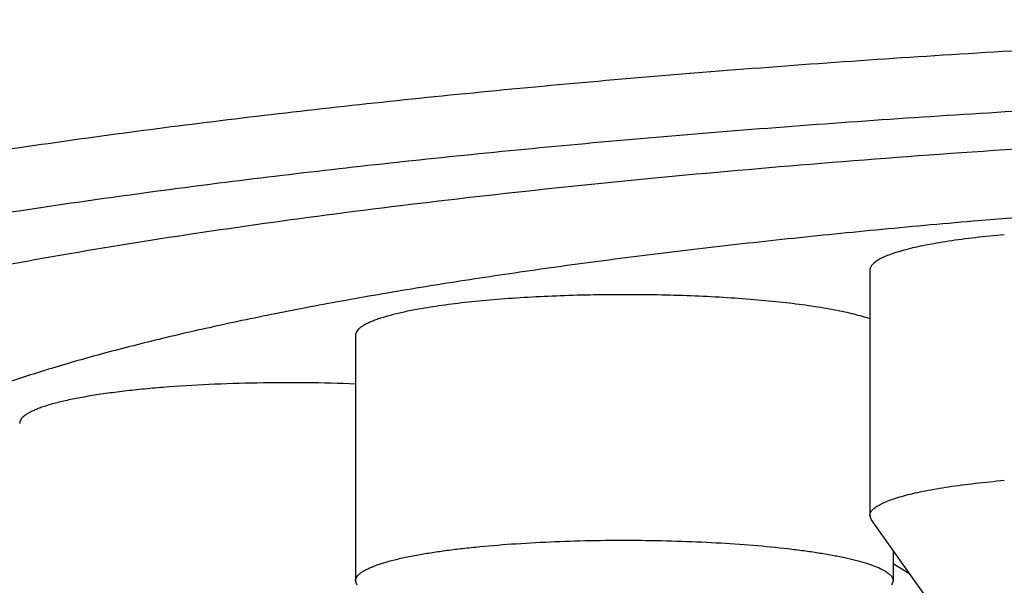
# Model space of a CAD drawing. Units: inches. Extents: x 0 to 11, y 0 to 8.5.
# Drawn here: x 5.1 to 5.2, y 4.7 to 4.8 of the extents above; entities that cross this region are included whole.
import ezdxf

# ---------------------------------------------------------------- set-up
doc = ezdxf.new("R2010")
doc.units = ezdxf.units.IN
doc.header["$LTSCALE"] = 0.605
doc.header["$MEASUREMENT"] = 0
doc.layers.get('0').update_dxf_attribs({"linetype": 'CONTINUOUS'})

msp = doc.modelspace()

# ---------------------------------------------------------------- linework, layer by layer
at = {"color": 7, "linetype": 'Continuous'}
for p, q in [((5.1907687413, 4.7551195499), (5.1907687413, 4.7364393504)), ((5.1515952682, 4.7501475391), (5.1515952682, 4.7314673397)), ((5.1908865277, 4.7361076496), (5.1907687413, 4.7364393504)), ((5.201846725899999, 4.7207194249), (5.1908865268, 4.7361076496)), ((5.1925401501, 4.7337859466), (5.1925401501, 4.7314673397)), ((5.1925380851, 4.7327905817), (5.1937898766, 4.7320235695)), ((5.1517130581, 4.7311356389), (5.151595271600001, 4.7314673397)), ((5.1925401467, 4.7314673397), (5.192422362699999, 4.7311356389))]:
    msp.add_line(p, q, dxfattribs=at)
for points, knots in [([(5.512863229500001, 4.7396761956), (5.512863229500001, 4.7399592325), (5.5128160436, 4.7405335035), (5.5126052579, 4.7413884106), (5.512255465700001, 4.742240049599999), (5.5117681862, 4.7430875412), (5.5111445749, 4.7439309138), (5.5103854586, 4.7447702455), (5.5094914089, 4.7456055492), (5.5084629282, 4.7464367057), (5.5073005335, 4.7472634882), (5.506004796, 4.7480855562), (5.504576387799999, 4.748902537), (5.5030160621, 4.7497139779), (5.501324684299999, 4.7505194491), (5.4995032007, 4.7513184587), (5.497552660599999, 4.7521105572), (5.4954741929, 4.752895243999999), (5.4932690193, 4.7536720793), (5.4900886539, 4.7547206924), (5.485802716699999, 4.7560017119), (5.4802873977, 4.757467807799999), (5.4743020953, 4.7588919669), (5.4678610916, 4.7602706647), (5.4609797155, 4.7616004562), (5.4536744387, 4.7628780486), (5.445962774400001, 4.7641002871), (5.4378632398, 4.7652641647), (5.4293953004, 4.7663668256), (5.4205793202, 4.7674055716), (5.4114365112, 4.7683778598), (5.4019888711, 4.7692813379), (5.3888537242, 4.7704050676), (5.3718460873, 4.7716147843), (5.3508435896, 4.7727455438), (5.3292060982, 4.7735612845), (5.3071418727, 4.7740539852), (5.2848632295, 4.7742187595), (5.2625845864, 4.7740539852), (5.2405203609, 4.7735612845), (5.2188828695, 4.7727455438), (5.1978803717, 4.7716147843), (5.1808727348, 4.7704050676), (5.1677375879, 4.7692813379), (5.158289947799999, 4.7683778598), (5.1491471388, 4.7674055716), (5.1403311586, 4.7663668256), (5.1318632193, 4.7652641647), (5.1237636846, 4.7641002871), (5.116052020400001, 4.7628780486), (5.1087467435, 4.7616004562), (5.1018653674, 4.7602706647), (5.0954243638, 4.7588919669), (5.0894390613, 4.757467807799999), (5.083923742300001, 4.7560017119), (5.0796378051, 4.7547206924), (5.0764574397, 4.7536720793), (5.0742522662, 4.752895243999999), (5.0721737984, 4.7521105572), (5.0702232584, 4.7513184587), (5.0684017747, 4.7505194491), (5.0667103969, 4.7497139779), (5.0651500712, 4.748902537), (5.063721663, 4.7480855562), (5.0624259255, 4.7472634882), (5.0612635309, 4.7464367057), (5.0602350502, 4.7456055492), (5.0593410004, 4.7447702455), (5.058581884200001, 4.7439309138), (5.0579582728, 4.7430875412), (5.0574709934, 4.742240049599999), (5.0571212012, 4.7413884106), (5.0569104154, 4.7405335035), (5.0568632295, 4.7399592325), (5.0568632295, 4.7396761956)], [0, 0, 0, 0, 0.0018044693, 0.0036546044, 0.005592460600000001, 0.0076546622, 0.0098714805, 0.0122669536, 0.0148597683, 0.0176642499, 0.020691262, 0.023948984, 0.0274434411, 0.0311790424, 0.0351588153, 0.0393847844, 0.0438580355, 0.0485789929, 0.05354741389999999, 0.05876257820000001, 0.069927533, 0.0820602526, 0.09514144710000001, 0.1091475243, 0.12405119, 0.1398218872, 0.1564261327, 0.1738277882, 0.1919882858, 0.2108668255, 0.2304205529, 0.2506047239, 0.2713728606, 0.3144669097, 0.3593023324, 0.4054598802, 0.4525065162, 0.5, 0.5474934838000001, 0.5945401198, 0.6406976676, 0.6855330903, 0.7286271394, 0.7493952761, 0.7695794470999999, 0.7891331745, 0.8080117142000001, 0.8261722118000001, 0.8435738673000001, 0.8601781128, 0.87594881, 0.8908524756999999, 0.9048585529000001, 0.9179397474, 0.930072467, 0.9412374218, 0.9464525861, 0.9514210070999999, 0.9561419645, 0.9606152156000001, 0.9648411847, 0.9688209576000001, 0.9725565589, 0.976051016, 0.979308738, 0.9823357501000001, 0.9851402317, 0.9877330464, 0.9901285195, 0.9923453378, 0.9944075393999999, 0.9963453956, 0.9981955306999999, 1, 1, 1, 1]), ([(5.5088632295, 4.7357222201), (5.5088632295, 4.7360002912), (5.508816871900001, 4.7365644865), (5.5086097847, 4.7374043938), (5.5082661298, 4.73824109), (5.507787400700001, 4.7390737128), (5.507174730700001, 4.7399022888), (5.5064289338, 4.7407268957), (5.5055505696, 4.7415475443), (5.5045401335, 4.7423641197), (5.5033981321, 4.7431763969), (5.5021251275, 4.7439840433), (5.500721779400001, 4.7447866911), (5.4991888282, 4.7455838966), (5.497527124099999, 4.7463752369), (5.4957375967, 4.7471602288), (5.4938212772, 4.747938431100001), (5.491779274400001, 4.7487093513), (5.4896127887, 4.7494725582), (5.4864882199, 4.7505027744), (5.4822774753, 4.7517613202), (5.4768589169, 4.7532016953), (5.47097862, 4.7546008695), (5.4646506165, 4.755955379900001), (5.4578899664, 4.7572618419), (5.4507128524, 4.7585170207), (5.4431364804, 4.7597178166), (5.4351790426, 4.7608612756), (5.4268596633, 4.7619445917), (5.4181983489, 4.7629651143), (5.409215939400001, 4.763920345), (5.399934046699999, 4.7648079728), (5.38702934, 4.7659119882), (5.3703200812, 4.7671004821), (5.3496860463, 4.768211404), (5.328428157799999, 4.7690128336), (5.3067510217, 4.7694968906), (5.2848632295, 4.769658774), (5.262975437300001, 4.7694968906), (5.2412983012, 4.7690128336), (5.2200404127, 4.768211404), (5.1994063778, 4.7671004821), (5.1826971191, 4.7659119882), (5.169792412300001, 4.7648079728), (5.1605105196, 4.763920345), (5.1515281101, 4.7629651143), (5.1428667958, 4.7619445917), (5.1345474164, 4.7608612756), (5.1265899786, 4.7597178166), (5.1190136067, 4.7585170207), (5.1118364926, 4.7572618419), (5.1050758425, 4.755955379900001), (5.098747839100001, 4.7546008695), (5.0928675422, 4.7532016953), (5.0874489838, 4.7517613202), (5.0832382391, 4.7505027744), (5.080113670299999, 4.7494725582), (5.0779471847, 4.7487093513), (5.0759051818, 4.747938431100001), (5.0739888623, 4.7471602288), (5.072199335, 4.7463752369), (5.0705376308, 4.7455838966), (5.0690046797, 4.7447866911), (5.0676013315, 4.7439840433), (5.0663283269, 4.7431763969), (5.0651863255, 4.7423641197), (5.0641758895, 4.7415475443), (5.063297525199999, 4.7407268957), (5.0625517283, 4.7399022888), (5.0619390583, 4.7390737128), (5.0614603292, 4.73824109), (5.0611166743, 4.7374043938), (5.060909587099999, 4.7365644865), (5.0608632295, 4.7360002912), (5.0608632295, 4.7357222201)], [0, 0, 0, 0, 0.0018044678, 0.003654599, 0.0055924509, 0.0076546496, 0.0098714666, 0.0122669374, 0.014859751, 0.0176642308, 0.0206912426, 0.0239489636, 0.0274434206, 0.0311790214, 0.0351587938, 0.0393847622, 0.0438580122, 0.0485789687, 0.0535473879, 0.05876255139999999, 0.0699275042, 0.0820602228, 0.09514141710000001, 0.1091474942, 0.1240511598, 0.1398218568, 0.1564261025, 0.1738277585, 0.191988257, 0.2108667979, 0.2304205267, 0.2506046991, 0.2713728374, 0.3144668903, 0.3593023173, 0.4054598699, 0.452506511, 0.5, 0.5474934889999999, 0.5945401301, 0.6406976827, 0.6855331097, 0.7286271626, 0.7493953009000001, 0.7695794733, 0.7891332020999999, 0.808011743, 0.8261722415, 0.8435738975, 0.8601781432, 0.8759488402, 0.8908525058, 0.9048585829000001, 0.9179397772, 0.9300724958, 0.9412374486, 0.9464526121, 0.9514210313, 0.9561419878, 0.9606152378, 0.9648412062, 0.9688209786, 0.9725565794, 0.9760510364, 0.9793087573999999, 0.9823357692, 0.9851402490000001, 0.9877330626, 0.9901285334000001, 0.9923453504, 0.9944075491, 0.9963454009999999, 0.9981955322, 1, 1, 1, 1]), ([(5.0973590787, 4.7488442627), (5.0984216863, 4.7491916671), (5.1006261983, 4.749877995799999), (5.1040605504, 4.7508572804), (5.1077230739, 4.7518177192), (5.1116091621, 4.7527580567), (5.1157139586, 4.7536770909), (5.1200323074, 4.7545736309), (5.124558782099999, 4.7554465394), (5.1309868799, 4.7565993689), (5.139500388, 4.7579656091), (5.1502649457, 4.7594650802), (5.1617088692, 4.7608461629), (5.173774449100001, 4.7621017234), (5.1864008725, 4.7632252406), (5.1995244362, 4.7642109143), (5.2130789114, 4.7650536654), (5.2269958725, 4.7657491649), (5.2412050561, 4.766293841), (5.2556347124, 4.7666848991), (5.2702119759, 4.7669203388), (5.2848632295, 4.7669989537), (5.2995144831, 4.7669203388), (5.3140917466, 4.7666848991), (5.3285214029, 4.766293841), (5.3427305865, 4.7657491649), (5.3566475476, 4.7650536654), (5.3702020229, 4.7642109143), (5.3833255865, 4.7632252406), (5.3959520099, 4.7621017234), (5.4080175898, 4.7608461629), (5.419461513300001, 4.7594650802), (5.4302260711, 4.7579656091), (5.4387395792, 4.7565993689), (5.445167677000001, 4.7554465394), (5.449694151599999, 4.7545736309), (5.454012500499999, 4.7536770909), (5.458117297, 4.7527580567), (5.4620033851, 4.7518177192), (5.4656659086, 4.7508572804), (5.4691002607, 4.749877995799999), (5.4713047727, 4.7491916671), (5.4723673803, 4.7488442627)], [0, 0, 0, 0, 0.008876477399999999, 0.0183298757, 0.0283531571, 0.0389377922, 0.0500738682, 0.061750317, 0.0739550001, 0.0866747496, 0.1136019705, 0.1424100524, 0.1729645774, 0.2051204564, 0.2387231967, 0.2736100217, 0.3096109095, 0.3465496543, 0.3842448762, 0.4225110967, 0.4611596916, 0.5, 0.5388403084000001, 0.5774889033, 0.6157551238000001, 0.6534503457, 0.6903890905, 0.7263899783, 0.7612768033, 0.7948795436, 0.8270354226000001, 0.8575899476000001, 0.8863980295, 0.9133252504, 0.9260449999, 0.938249683, 0.9499261318000001, 0.9610622078, 0.9716468429, 0.9816701243000001, 0.9911235226, 1, 1, 1, 1]), ([(5.4557653554, 4.7413860089), (5.4554519513, 4.7416066245), (5.4547883565, 4.7420453744), (5.4537251303, 4.7426764591), (5.452559436, 4.74330341), (5.451291995599999, 4.7439258373), (5.4499235046, 4.7445433971), (5.448454743099999, 4.7451557184), (5.4468865697, 4.7457624594), (5.4446080201, 4.746583701), (5.4415148917, 4.747587789), (5.437508746000001, 4.7487373596), (5.4331318058, 4.749856311399999), (5.4283945863, 4.7509418401), (5.4233084326, 4.751991193899999), (5.417885622999999, 4.7530017398), (5.4121392758, 4.7539709492), (5.4060833212, 4.7548964068), (5.3997324562, 4.7557758152), (5.3931021074, 4.7566069907), (5.3862083842, 4.7573878981), (5.3765438732, 4.7583741141), (5.363932871499999, 4.7594601727), (5.3482475145, 4.7605183513), (5.3319458432, 4.7613391973), (5.3151863711, 4.7619145337), (5.2981320249, 4.7622385895), (5.2809486469, 4.762308132799999), (5.2638033356, 4.762122468), (5.246862824, 4.7616834442), (5.230291816499999, 4.7609954651), (5.214251464, 4.7600653725), (5.2012918368, 4.759083999700001), (5.1913079799, 4.7581791012), (5.1841464441, 4.7574551619), (5.1772299928, 4.7566788596), (5.1705754379, 4.755852093000001), (5.1641989545, 4.7549769096), (5.1581160325, 4.754055476), (5.1523414369, 4.7530900802), (5.146889167799999, 4.7520831268), (5.1417724161, 4.7510371352), (5.1370035362, 4.7499547289), (5.1325939555, 4.7488386517), (5.128554275, 4.7476916966), (5.1254325192, 4.7466898284), (5.123130601600001, 4.745870286600001), (5.121544757200001, 4.7452645985), (5.120058164800001, 4.744653245299999), (5.118671693500001, 4.7440365978), (5.1173861466, 4.7434150163), (5.1162022526, 4.7427888704), (5.1151206647, 4.742158512200001), (5.1141419607, 4.7415242662), (5.1132666349, 4.7408864314), (5.1124951222, 4.7402452399), (5.1118278079, 4.73960086), (5.1112651011, 4.738953343), (5.1108074675, 4.7383026737), (5.1104556324, 4.7376487676), (5.1102105462, 4.7369917489), (5.1100734305, 4.7363321795), (5.1100452321, 4.7356713263), (5.110126208600001, 4.735010895799999), (5.1103157107, 4.7343524459), (5.1106125739, 4.7336968915), (5.1110157075, 4.733044557099999), (5.1115242403, 4.732395408299999), (5.112137625, 4.7317494057), (5.1128554176, 4.731106532), (5.1136772158, 4.7304669334), (5.1142711684, 4.730058652), (5.1145843451, 4.7298545046)], [0, 0, 0, 0, 0.0031804516, 0.0065978412, 0.0102569013, 0.0141611023, 0.0183129144, 0.022713822, 0.027364417, 0.0322647019, 0.0428109798, 0.0543431725, 0.06684505589999999, 0.0802954926, 0.09466919230000001, 0.1099372643, 0.1260676284, 0.1430253315, 0.1607728051, 0.1792700846, 0.1984750021, 0.21834336, 0.2598839371, 0.3035043434, 0.348794058, 0.3953248188, 0.4426552995, 0.490335825, 0.5379130748, 0.5849347968999999, 0.6309545394, 0.6755363486, 0.7182594456999999, 0.7387980511, 0.7587234817, 0.7779895197, 0.7965517947, 0.8143679477, 0.8313978053, 0.847603572, 0.8629500525, 0.8774049020999999, 0.8909389368999999, 0.9035265256, 0.9151461282, 0.9257810427, 0.9307258815999999, 0.9354211260999999, 0.9398666087, 0.9440628784999999, 0.9480111848999999, 0.9517137298999999, 0.9551738282, 0.9583962086, 0.9613874106, 0.9641562115000001, 0.9667142906999999, 0.9690770028, 0.971264378, 0.9733020618000001, 0.9752221759999999, 0.9770632776, 0.9788692116, 0.980686444, 0.9825605814, 0.9845331506, 0.9866396687000001, 0.9889090424, 0.9913641278, 0.9940225459, 0.9968977799, 1, 1, 1, 1]), ([(5.2010049618, 4.7578013519), (5.2002617963, 4.7577364509), (5.1988456628, 4.7575949854), (5.1971276916, 4.7573704311), (5.1958694834, 4.7571681592), (5.1950204337, 4.7570124415), (5.194240719, 4.7568488186), (5.1935336152, 4.7566780188), (5.192902069, 4.7565008286), (5.1923485935, 4.7563180692), (5.1918754034, 4.7561305471), (5.1915354233, 4.7559643998), (5.1913073478, 4.7558276093), (5.1911652142, 4.755728839100001), (5.1910443595, 4.7556293324), (5.1909448771, 4.7555290838), (5.190866875299999, 4.755428041), (5.1908105968, 4.7553260594), (5.1907764506, 4.755223175299999), (5.1907687413, 4.7551535205), (5.1907687413, 4.7551195499)], [0, 0, 0, 0, 0.2057418292, 0.3924530291, 0.4777349522, 0.5571823087, 0.6305005047, 0.6974331333, 0.7577700503, 0.8113563665000001, 0.8581113401, 0.8980608209000001, 0.9155421428, 0.9314158604, 0.9457530315, 0.9586595626000001, 0.9702870669, 0.9808480047, 0.9906310412999999, 1, 1, 1, 1]), ([(5.1907702647, 4.7514070536), (5.1905837925, 4.7514704074), (5.1901856966, 4.7515937419), (5.1895493423, 4.7517630463), (5.188843221, 4.7519261137), (5.1880701227, 4.752082253999999), (5.1872330895, 4.7522308221), (5.1860006676, 4.752423482799999), (5.1843261657, 4.752637848), (5.1821748293, 4.7528499074), (5.1798621453, 4.7530198325), (5.1774250169, 4.7531447874), (5.1749023269, 4.7532226559), (5.1723343617, 4.7532521439), (5.1697621373, 4.753232757799999), (5.1672267394, 4.7531648184), (5.1647686549, 4.753049464), (5.162427124700001, 4.7528886283), (5.160239473, 4.7526850369), (5.158240562900001, 4.7524421612), (5.156978171800001, 4.752244990299999), (5.1563849095, 4.7521380455)], [0, 0, 0, 0, 0.0170814784, 0.03613225029999999, 0.0571026681, 0.0799283122, 0.1045330216, 0.1308307288, 0.1881134723, 0.2509254347, 0.3183088802, 0.3892241906, 0.462569859, 0.5372022355, 0.6119556846, 0.6856624536, 0.7571727945000001, 0.825374827, 0.8892144209, 0.9477145051000001, 1, 1, 1, 1]), ([(5.1563849095, 4.7521380455), (5.1560213792, 4.7520725135), (5.1553359927, 4.7519387045), (5.1543773613, 4.7517137619), (5.1536636521, 4.7515097308), (5.15316314, 4.7513385994), (5.1528390486, 4.751213292), (5.15255136, 4.7510860518), (5.1523005402, 4.7509570787), (5.1520869288, 4.750826587), (5.151910768500001, 4.7506946498), (5.1517721879, 4.7505612204), (5.151671469, 4.7504258128), (5.1516095087, 4.750287927), (5.1515952669, 4.7501929974), (5.1515952717, 4.7501475061)], [0, 0, 0, 0, 0.205780879, 0.3889350835, 0.548406649, 0.6190459587, 0.6835487628, 0.7419177809, 0.7942083508, 0.8405563015, 0.8812069575, 0.9165838706, 0.947373309, 0.9746575748999999, 1, 1, 1, 1]), ([(5.1515959043, 4.746447940199999), (5.1503573987, 4.7464960966), (5.1478636345, 4.746555759300001), (5.1441407514, 4.7465421235), (5.1404974461, 4.746427274599999), (5.137568628199999, 4.746247216800001), (5.1353586284, 4.7460519976), (5.1338322472, 4.745887058), (5.1326260467, 4.745729697200001), (5.1317182362, 4.7455929655), (5.1308919145, 4.745456471000001), (5.1299428714, 4.7452776102), (5.1289125687, 4.7450423624), (5.128148, 4.7448279082), (5.127614525899999, 4.744647362699999), (5.1273743451, 4.7445548988), (5.1272612388, 4.7445078935)], [0, 0, 0, 0, 0.1516550172, 0.3051693619, 0.4554708367, 0.597603949, 0.6641387185000001, 0.7269197041, 0.7854424545, 0.8129613756, 0.8392464463, 0.8879170258, 0.9311024971999999, 0.9685228935, 0.9850130586, 1, 1, 1, 1]), ([(5.1272612388, 4.7445078935), (5.1271645035, 4.744467691700001), (5.1269827502, 4.7443872984), (5.1267319311, 4.7442583453), (5.1265183083, 4.7441278442), (5.12634214, 4.7439959209), (5.1262035671, 4.7438624894), (5.1261028317, 4.7437270974), (5.1260408592, 4.7435892158), (5.126026607, 4.7434942902), (5.126026602400001, 4.743448800099999)], [0, 0, 0, 0, 0.1844169527, 0.3496819992, 0.4961509688, 0.624608157, 0.7363963529, 0.8336966581, 0.9199176377, 1, 1, 1, 1]), ([(5.1907687413, 4.7364393504), (5.190768741399999, 4.7364733211), (5.1907764508, 4.736542976), (5.190810597, 4.7366458601), (5.1908668754, 4.7367478417), (5.190944877, 4.7368488845), (5.1910443595, 4.736949133), (5.1911652142, 4.7370486397), (5.1913073479, 4.7371474098), (5.1915354234, 4.7372842004), (5.1918754035, 4.737450347699999), (5.1923485935, 4.7376378697), (5.192902069100001, 4.7378206292), (5.1935336155, 4.7379978194), (5.194240719100001, 4.7381686193), (5.1950204339, 4.738332242099999), (5.1958694835, 4.7384879598), (5.1971276918, 4.7386902318), (5.1988456629, 4.7389147859), (5.2002617963, 4.7390562514), (5.2010049618, 4.7391211524)], [0, 0, 0, 0, 0.009368964799999999, 0.0191520104, 0.0297129491, 0.041340443, 0.0542469633, 0.0685841338, 0.0844578616, 0.1019391952, 0.1418886767, 0.1886436344, 0.2422299474, 0.3025669012, 0.3694995237, 0.4428176658, 0.5222650736, 0.6075470050999999, 0.7942581659000001, 1, 1, 1, 1]), ([(5.1563849095, 4.7334578461), (5.1567339625, 4.7335207683), (5.1574609542, 4.733641353299999), (5.1585939499, 4.733802782200001), (5.159805400000001, 4.733950818999999), (5.1615554304, 4.7341332333), (5.1638839158, 4.7343187271), (5.1668086653, 4.7344723818), (5.169855638, 4.734557832799999), (5.1729540116, 4.7345730046), (5.1760317867, 4.7345175089), (5.1790174549, 4.7343927386), (5.1818416392, 4.734201732), (5.1840624222, 4.7339860981), (5.1857082787, 4.7337805277), (5.1868295311, 4.7336172554), (5.18786489, 4.7334417291), (5.1888083895, 4.733255016499999), (5.1896546183, 4.7330582819), (5.190398865400001, 4.7328527885), (5.1910369747, 4.732639804100001), (5.1914973726, 4.7324493232), (5.1918073726, 4.7322912546), (5.192000158, 4.732177146000001), (5.1921642151, 4.732061964200001), (5.1922994064, 4.7319457311), (5.192405586600001, 4.7318283495), (5.1924825066, 4.7317095527), (5.1925294644, 4.731589162300001), (5.1925401453, 4.7315070521), (5.1925401467, 4.7314673397)], [0, 0, 0, 0, 0.0288636329, 0.0599631609, 0.09312755730000001, 0.1281782058, 0.2031454675, 0.2831881937, 0.3664970609000001, 0.4511807920000001, 0.5353136213, 0.6169835350999999, 0.6943402504, 0.76564319, 0.7985237033, 0.8293125718000001, 0.8578452390000001, 0.8839741233, 0.9075713542, 0.9285325228, 0.9467830776999999, 0.9622892783, 0.9690215853, 0.9750864221, 0.9805056126, 0.9853141706999999, 0.9895662108, 0.9933443036, 0.9967682187000001, 1, 1, 1, 1]), ([(5.151595271600001, 4.7314673397), (5.15159527, 4.7315128306), (5.1516095185, 4.7316077592), (5.1516714864, 4.7317456422), (5.1517722116, 4.7318810473), (5.1519107973, 4.7320144744), (5.1520869614, 4.7321464094), (5.1523005753, 4.7322768988), (5.1525513966, 4.7324058697), (5.1528390857, 4.7325331077), (5.1531631764, 4.7326584131), (5.1536636851, 4.7328295415), (5.1543773873, 4.733033569), (5.155336007, 4.733258508), (5.1560213845, 4.733392315), (5.1563849095, 4.7334578461)], [0, 0, 0, 0, 0.0253424213, 0.0526270527, 0.08341706730000001, 0.1187946346, 0.1594458931, 0.2057943134, 0.2580852468, 0.3164545622, 0.3809575306, 0.4515967783, 0.6110677173, 0.7942208631000001, 1, 1, 1, 1])]:
    msp.add_open_spline(points, degree=3, knots=knots, dxfattribs=at)

doc.saveas('drawing.dxf')
